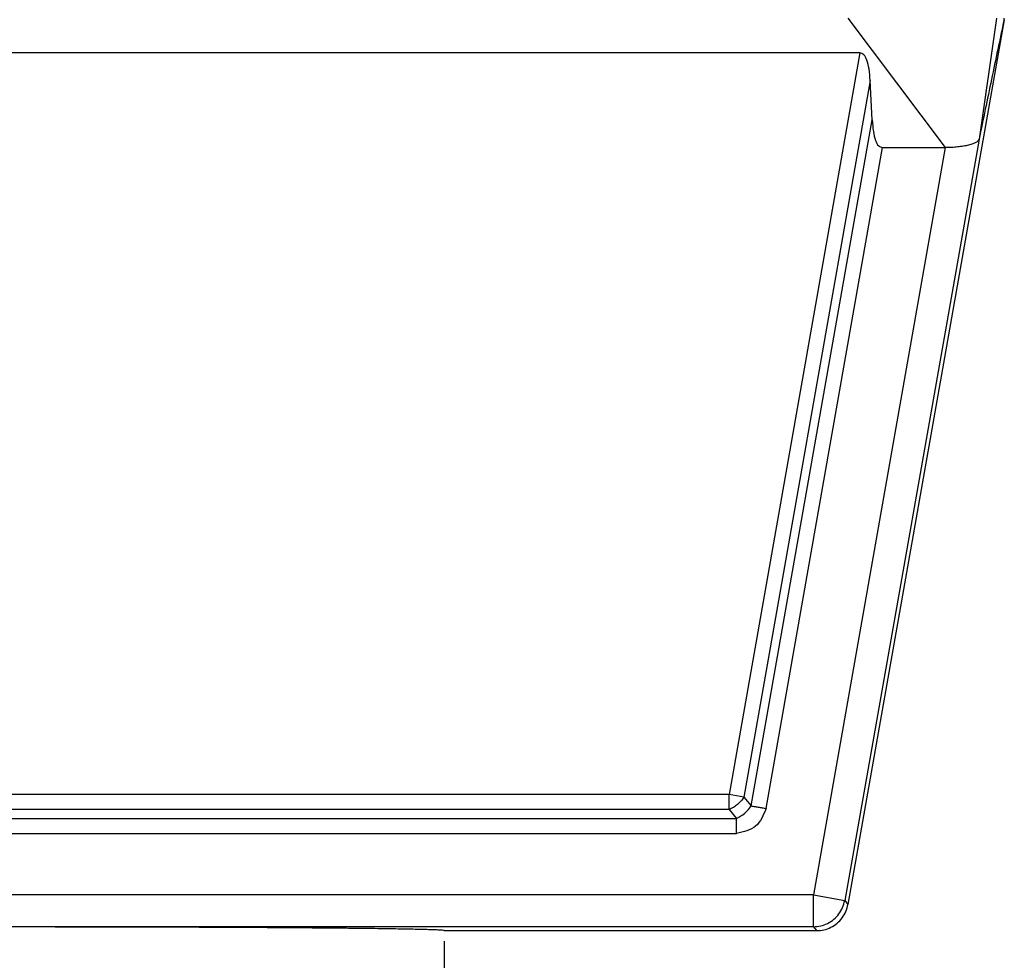
# Model space of a CAD drawing. Units: millimetres. Extents: x -567 to -270, y -146 to 64.
# Drawn here: x -450 to -404, y -90 to -45 of the extents above; entities that cross this region are included whole.
import ezdxf

# ---------------------------------------------------------------- set-up
doc = ezdxf.new("R2010")
doc.units = ezdxf.units.MM
doc.layers.add('1', color=7, linetype='Continuous')
doc.styles.add('CONVERTER_13', font='simplex.shx', dxfattribs={"width": 0.95})
doc.dimstyles.new('ME10_DIM_11', dxfattribs={"dimtxt": 3, "dimasz": 3, "dimexe": 1, "dimexo": 0.5, "dimgap": 2, "dimtad": 0, "dimdsep": 46, "dimtxsty": 'CONVERTER_13', "dimsah": 1, "dimcen": 0.09, "dimclrd": 2, "dimclre": 2, "dimclrt": 4, "dimadec": 0, "dimazin": 0, "dimtfac": 1, "dimtdec": 4, "dimtix": 1, "dimtmove": 0, "dimatfit": 3, "dimfxl": 1, "dimtolj": 1, "dimtzin": 0, "dimarcsym": 0})

# ---------------------------------------------------------------- blocks, each defined once
blk = doc.blocks.new('*D3')
at = {"layer": '1', "color": 2, "linetype": 'Continuous'}
for p, q in [((-470.0258565767423, -88.78875781229146), (-470.0258565767423, -99.27236310907381)), ((-430.0258565767423, -88.78875781229146), (-430.0258565767423, -99.27236310907381)), ((-455.9258565767423, -98.27236310907381), (-470.0258565767423, -98.27236310907381)), ((-430.0258565767423, -98.27236310907381), (-444.1258565767423, -98.27236310907381))]:
    blk.add_line(p, q, dxfattribs=at)
at = {"layer": '1', "color": 2}
for points in [[(-467.0258565767423, -97.87740561631162), (-467.0258565767423, -98.667320601836), (-470.0258565767423, -98.27236310907381)], [(-433.0258565767423, -98.667320601836), (-433.0258565767423, -97.87740561631162), (-430.0258565767423, -98.27236310907381)]]:
    blk.add_solid(points, dxfattribs=at)
at = {"layer": '1', "color": 4, "insert": (-453.9258565767423, -99.77236310907381), "char_height": 3, "attachment_point": 7, "rotation": 0.00013888888888888892, "line_spacing_factor": 0.60024009603842, "style": 'CONVERTER_13'}
blk.add_mtext('M40', dxfattribs=at)

msp = doc.modelspace()

# ---------------------------------------------------------------- linework, layer by layer
at = {"color": 2, "linetype": 'Continuous'}
for p, q in [((-411.0140539557953, -45.28875781229147), (-406.4279188229888, -51.39228543033244)), ((-404.0175191803843, -45.28875781229101), (-404.8345853431762, -50.9938690438961)), ((-410.447012667279, -46.92592913424676), (-416.6042270577294, -81.87454424994485)), ((-409.9594871506939, -48.23409460617495), (-415.9078452097352, -81.99723215392976)), ((-415.5602281290475, -82.41144571630286), (-409.8648300509727, -50.08411995840413)), ((-404.8345853431762, -50.9938690438961), (-411.1597920454138, -86.8658988196214)), ((-414.8638462810533, -82.53413362028766), (-409.3773045343878, -51.39228543033244)), ((-406.4279188229888, -51.39228543033244), (-412.6369474272398, -86.60543647110683)), ((-416.6042270577294, -81.87454424994485), (-483.4474860957553, -81.87454424994496)), ((-416.6042270577294, -82.5816510311314), (-416.6042270577294, -81.87454424994485)), ((-415.9078452097352, -81.99723215392976), (-416.6042270577294, -81.87454424994485)), ((-415.9078452097352, -81.99723215392976), (-415.5602281290475, -82.41144571630286)), ((-483.7951031764432, -82.9958645935045), (-416.2566099770417, -82.9958645935045)), ((-416.6042270577294, -82.5816510311314), (-483.4474860957553, -82.5816510311314)), ((-416.6042270577294, -82.5816510311314), (-416.2566099770417, -82.9958645935045)), ((-483.7951031764432, -83.70297137469106), (-416.2566099770417, -83.70297137469106)), ((-412.6369474272398, -86.60543647110683), (-487.414765726245, -86.60543647110694)), ((-412.6369474272398, -88.10537935570301), (-412.6369474272398, -86.60543647110683)), ((-412.6369474272398, -86.60543647110683), (-411.1597920454138, -86.8658988196214)), ((-411.1597920454138, -86.8658988196214), (-411.0059192501248, -87.04927727620975)), ((-412.6369474272398, -88.10537935570301), (-487.414765726245, -88.10537935570312)), ((-412.6369474272398, -88.10537935570301), (-412.4830746319507, -88.28875781229146))]:
    msp.add_line(p, q, dxfattribs=at)
at = {"color": 7, "linetype": 'Continuous'}
for p, q in [((-403.6555794148898, -45.36342860062985), (-411.0059192501248, -87.04927727620975)), ((-410.447012667279, -46.92592913424676), (-489.6047004862061, -46.92592913424676)), ((-409.8648300509727, -50.08411995840413), (-409.9594871506939, -48.23409460617495)), ((-409.3773045343878, -51.39228543033244), (-406.4279188229888, -51.39228543033244)), ((-430.0258565767423, -88.28875781229146), (-412.4830746319507, -88.28875781229146))]:
    msp.add_line(p, q, dxfattribs=at)
for points in [[(-403.6555794148898, -45.36342860062985), (-403.7538299089279, -45.83263197099503), (-403.9503308969705, -46.77103871154062), (-404.2450823790438, -48.17864882235672), (-404.5398338611017, -49.5862589330802), (-404.7363348491521, -50.52466567362394), (-404.8345853431762, -50.9938690438961)], [(-403.6555794148898, -45.36342860062985), (-403.6544926797326, -45.35720603493495), (-403.6523192094183, -45.34476090354519), (-403.6490590039465, -45.32609320646048), (-403.6457987984753, -45.3074255093759), (-403.643625328161, -45.2949803779861), (-403.6425385930039, -45.28875781229124)]]:
    msp.add_open_spline(points, degree=3, dxfattribs=at)
for points, knots in [([(-409.9594871506939, -48.23409460617495), (-409.972551162619, -48.04704525911487), (-409.9955689012998, -47.71747931077779), (-410.0932093633928, -47.31271772212418), (-410.2184143755612, -47.00322994358776), (-410.3807443498695, -46.9483378467143), (-410.447012667279, -46.92592913424676)], [0, 0, 0, 0, 0.5582655544391982, 0.9836191412182536, 1.276582686838259, 1.478684128366667, 1.478684128366667, 1.478684128366667, 1.478684128366667]), ([(-409.8648300509727, -50.08411995840413), (-409.8517660390477, -50.27116930546425), (-409.8287483003668, -50.60073525380128), (-409.731107838274, -51.00549684245495), (-409.6059028261051, -51.31498462099128), (-409.4435728517973, -51.36987671786488), (-409.3773045343878, -51.39228543033244)], [0, 0, 0, 0, 0.5582655544392477, 0.9836191412182411, 1.276582686838296, 1.478684128366628, 1.478684128366628, 1.478684128366628, 1.478684128366628]), ([(-404.8345853431762, -50.9938690438961), (-404.8476269442301, -51.02124178755111), (-404.8789948016865, -51.08707914469841), (-404.9648903306714, -51.13890191545396), (-405.050958192523, -51.18298477781578), (-405.1331212664347, -51.21583736267677), (-405.2280022763053, -51.24731096059867), (-405.3715112940822, -51.28671224623408), (-405.5743303867827, -51.32820014568978), (-405.7909954915268, -51.35774050376116), (-405.9781557774043, -51.37529758066668), (-406.1276894858008, -51.38512219375637), (-406.2781911390916, -51.39118908912239), (-406.3793710450377, -51.39192994925411), (-406.4279188229888, -51.39228543033244)], [0, 0, 0, 0, 0.0894595297077221, 0.2151694701303072, 0.2878722331419702, 0.3816237361943066, 0.4796355583996465, 0.5878609906542063, 0.8278249785285303, 1.100082959866314, 1.24345621690518, 1.391711844297919, 1.549604314475221, 1.695244038536252, 1.695244038536252, 1.695244038536252, 1.695244038536252]), ([(-412.4830746319507, -88.28875781229146), (-412.3667185778526, -88.28090742153077), (-412.1340078681178, -88.26520671986545), (-411.8038625188771, -88.14038002561861), (-411.5099276622537, -87.94856632495356), (-411.2699867904993, -87.69240509884249), (-411.0897273559616, -87.38895132726944), (-411.0338553925648, -87.16250241434601), (-411.0059192501248, -87.04927727620975)], [0, 0, 0, 0, 0.3482696743103741, 0.6965351679455556, 1.044798323011883, 1.393061478078256, 1.741326971713417, 2.089596646023698, 2.089596646023698, 2.089596646023698, 2.089596646023698]), ([(-430.0258565767423, -88.28875781229146), (-430.0394330861083, -88.28522645382387), (-430.0864118877045, -88.27300687012088), (-430.1904145931657, -88.26890995488185), (-430.3545701207163, -88.25753777629618), (-430.5806121586128, -88.24934139505582), (-430.8668485177391, -88.23976753280078), (-431.212715372842, -88.23080244768624), (-431.6170947830841, -88.22179748375758), (-432.0788753204322, -88.21303692927773), (-432.5964787234792, -88.20447840780429), (-433.1681743432063, -88.19618104960432), (-433.7923356057959, -88.18816311171182), (-434.4671746073684, -88.1804531649723), (-435.1904119557424, -88.17307857396221), (-435.9596178531472, -88.16606495384507), (-436.7726022494871, -88.15943259296658), (-437.7290295979853, -88.15245825223798), (-438.8346892588171, -88.14541951870999), (-440.0942405176047, -88.138586334393), (-441.4087299132708, -88.1325839385924), (-442.7708540779499, -88.12744676226609), (-444.1731118150887, -88.12320331417851), (-445.853476074265, -88.11930840568564), (-447.8081022287391, -88.11644518155526), (-450.0258565767422, -88.11537082344424), (-452.2436109247453, -88.11644518155528), (-454.1982370792198, -88.11930840568567), (-455.8786013383959, -88.12320331417851), (-457.2808590755346, -88.12744676226609), (-458.6429832402138, -88.1325839385924), (-459.95747263588, -88.13858633439304), (-461.2170238946675, -88.14541951870993), (-462.3226835554992, -88.15245825223799), (-463.2791109039973, -88.15943259296658), (-464.0920953003373, -88.16606495384508), (-464.8613011977423, -88.17307857396217), (-465.5845385461163, -88.18045316497225), (-466.2593775476887, -88.18816311171175), (-466.8835388102781, -88.19618104960423), (-467.4552344300054, -88.20447840780427), (-467.9728378330524, -88.21303692927773), (-468.4346183704006, -88.2217974837576), (-468.8389977806424, -88.23080244768624), (-469.1848646357454, -88.23976753280077), (-469.4711009948721, -88.24934139505581), (-469.6971430327681, -88.25753777629618), (-469.8612985603192, -88.26890995488188), (-469.9653012657799, -88.27300687012084), (-470.0122800673764, -88.28522645382387), (-470.0258565767423, -88.28875781229146)], [0, 0, 0, 0, 0.0420185109592648, 0.145396688301297, 0.3103355403745929, 0.5366165676350079, 0.823465048059091, 1.169712270333119, 1.574489939671468, 2.036926302235321, 2.555293127690195, 3.127513806026366, 3.752192005189534, 4.427930932818034, 5.152162272232607, 5.922016389185877, 6.735644146689147, 7.591196283837254, 8.791374406149151, 10.05268976184636, 11.36990517233537, 12.73488325551724, 14.13909091839012, 15.57669726996378, 17.7759892020107, 20.00297463248178, 22.22996006295304, 24.42925199500013, 25.86685834657373, 27.27106600944661, 28.63604409262842, 29.95325950311749, 31.21457485881459, 32.41475298112648, 33.27030511827465, 34.08393287577792, 34.85378699273119, 35.57801833214576, 36.25375725977426, 36.87843545893749, 37.45065613727366, 37.96902296272859, 38.43145932529239, 38.83623699463069, 39.18248421690483, 39.46933269732886, 39.69561372458933, 39.86055257666251, 39.96393075400454, 40.00594926496381, 40.00594926496381, 40.00594926496381, 40.00594926496381])]:
    msp.add_open_spline(points, degree=3, knots=knots, dxfattribs=at)
at = {"color": 2, "linetype": 'Continuous'}
for points, knots in [([(-415.9078452097352, -81.99723215392976), (-415.9517650834437, -82.05876475708355), (-416.0411679691271, -82.18401992475637), (-416.2103463173249, -82.34388466414526), (-416.3971399432649, -82.48275939081233), (-416.5360073398194, -82.54907363642675), (-416.6042270577294, -82.5816510311314)], [0, 0, 0, 0, 0.2263071583085104, 0.4606686814085479, 0.6950302045086594, 0.9213373628170547, 0.9213373628170547, 0.9213373628170547, 0.9213373628170547]), ([(-415.5602281290475, -82.41144571630286), (-415.5104820734201, -82.42020992995087), (-415.4039811708592, -82.43897315955722), (-415.2358976583527, -82.46858595590338), (-415.0535164313156, -82.50071771025026), (-414.9278900512114, -82.52285044863886), (-414.8638462810533, -82.53413362028766)], [0, 0, 0, 0, 0.1515365745363755, 0.3244233488570986, 0.5120164684418983, 0.7071067811865369, 0.7071067811865369, 0.7071067811865369, 0.7071067811865369]), ([(-416.2566099770417, -83.70297137469106), (-416.2566099770418, -83.63794127044277), (-416.2566099770421, -83.510380126333), (-416.2566099770418, -83.32519005744956), (-416.2566099770419, -83.15451790130237), (-416.2566099770417, -83.04637678501662), (-416.2566099770417, -82.9958645935045)], [0, 0, 0, 0, 0.1950903127448242, 0.3826834323294008, 0.5555702066502022, 0.7071067811865532, 0.7071067811865532, 0.7071067811865532, 0.7071067811865532]), ([(-412.6369474272398, -88.10537935570301), (-412.5205964955814, -88.09752190341626), (-412.2878932378295, -88.08180689017668), (-411.9577602955962, -87.95696820376527), (-411.6638309278459, -87.76515155527221), (-411.4238881061807, -87.50899624653081), (-411.2436190161202, -87.20555677589223), (-411.1877342525971, -86.97911768691812), (-411.1597920454138, -86.8658988196214)], [0, 0, 0, 0, 0.3482560284318024, 0.6965162357352712, 1.04477878174815, 1.393041327760911, 1.741301535064306, 2.089557563496201, 2.089557563496201, 2.089557563496201, 2.089557563496201])]:
    msp.add_open_spline(points, degree=3, knots=knots, dxfattribs=at)
for points in [[(-416.2566099770417, -82.9958645935045), (-416.1191863758514, -82.9239135490979), (-415.8443391849623, -82.78001144436521), (-415.6549318097909, -82.53430096368335), (-415.5602281290475, -82.41144571630286)], [(-414.8638462810533, -82.53413362028766), (-414.993962747179, -82.85049396024748), (-415.2541956932741, -83.48321462851175), (-415.9224718794271, -83.62971913118335), (-416.2566099770417, -83.70297137469106)]]:
    msp.add_open_spline(points, degree=3, dxfattribs=at)

# ---------------------------------------------------------------- dimensions: what is measured, and where the dimension line sits
at = {"layer": '1'}
dim = msp.add_linear_dim(base=(-430.0258565767423, -98.27236310907381), p1=(-470.0258565767423, -88.28875781229146), p2=(-430.0258565767423, -88.28875781229146), text='M40', dimstyle='ME10_DIM_11', dxfattribs=at)
dim.commit()
dim.dimension.update_dxf_attribs({"geometry": '*D3', "text_midpoint": (-450.0258565767423, -98.27236310907381), "text_rotation": 0.00013888888889})

doc.saveas('drawing.dxf')
